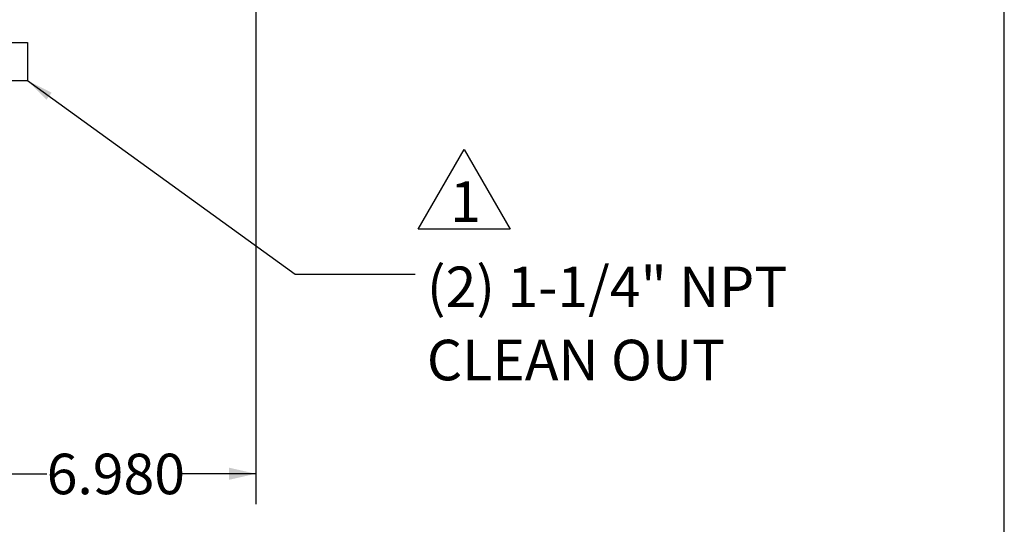
# Model space of a CAD drawing. Units: inches. Extents: x 6 to 126, y 6 to 95.
# Drawn here: x 102 to 126, y 24 to 36 of the extents above; entities that cross this region are included whole.
import ezdxf

# ---------------------------------------------------------------- set-up
doc = ezdxf.new("R2010")
doc.units = ezdxf.units.IN
doc.header["$LTSCALE"] = 12
doc.header["$MEASUREMENT"] = 0
doc.layers.add('FORMAT', color=7, linetype='Continuous')
doc.styles.add('SLDTEXTSTYLE0', font='TXT', dxfattribs={"width": 0.75})
doc.dimstyles.new('SLDDIMSTYLE2', dxfattribs={"dimtxt": 1, "dimasz": 0.66, "dimexe": 0, "dimexo": 0.0625, "dimgap": 0.25, "dimtad": 0, "dimtih": 1, "dimtoh": 1, "dimdec": 3, "dimrnd": 1e-09, "dimzin": 4, "dimdsep": 46, "dimtxsty": 'SLDTEXTSTYLE0', "dimsah": 1, "dimcen": 0.09, "dimadec": 0, "dimazin": 1, "dimtfac": 1, "dimtdec": 4, "dimtmove": 0, "dimatfit": 0, "dimfxl": 0, "dimfrac": 2, "dimtolj": 1, "dimtzin": 12, "dimarcsym": 0})
doc.dimstyles.new('SLDDIMSTYLE4', dxfattribs={"dimtxt": 0.18, "dimasz": 0.66, "dimexe": 0, "dimexo": 0.0625, "dimgap": 0, "dimtad": 0, "dimtih": 1, "dimtoh": 1, "dimdec": 0, "dimrnd": 1e-09, "dimzin": 0, "dimdsep": 46, "dimtxsty": 'Standard', "dimsah": 1, "dimcen": 0.09, "dimadec": 0, "dimazin": 0, "dimtfac": 0.66, "dimtdec": 0, "dimtofl": 0, "dimtmove": 0, "dimatfit": 3, "dimfxl": 0, "dimfrac": 2, "dimtolj": 1, "dimtzin": 0, "dimarcsym": 0})

# ---------------------------------------------------------------- blocks, each defined once
blk = doc.blocks.new('_D_5')
at = {"layer": 'FORMAT'}
for p, q in [((107.557, 40.442), (107.557, 24.257)), ((100.577, 31.823), (100.577, 24.257)), ((100.577, 25.007), (102.405, 25.007)), ((107.557, 25.007), (105.729, 25.007))]:
    blk.add_line(p, q, dxfattribs=at)
for points in [[(100.577, 25.007), (101.237, 24.857), (101.237, 25.157)], [(107.557, 25.007), (106.897, 25.157), (106.897, 24.857)]]:
    blk.add_solid(points, dxfattribs=at)
at = {"layer": 'FORMAT', "insert": (102.405, 25.502), "char_height": 1, "attachment_point": 1, "style": 'SLDTEXTSTYLE0'}
blk.add_mtext('6.980', dxfattribs=at)
blk = doc.blocks.new('SW_NOTE_9')
at = {"layer": 'FORMAT', "color": 0, "char_height": 1, "attachment_point": 1, "style": 'SLDTEXTSTYLE0'}
for s, insert in [('(2) 1-1/4" NPT', (0.29, 0.19)), ('CLEAN OUT', (0.29, -1.615))]:
    blk.add_mtext(s, dxfattribs=dict(at, insert=insert))
blk = doc.blocks.new('SW_NOTE_11')
at = {"layer": 'FORMAT', "color": 0}
for p, q in [((-0.805, 0.112), (0.326, 2.071)), ((0.326, 2.071), (1.458, 0.112)), ((1.458, 0.112), (-0.805, 0.112))]:
    blk.add_line(p, q, dxfattribs=at)
at = {"layer": 'FORMAT', "color": 0, "insert": (0.359, 1.289), "char_height": 1, "attachment_point": 2, "style": 'SLDTEXTSTYLE0'}
blk.add_mtext('1', dxfattribs=at)

msp = doc.modelspace()

# ---------------------------------------------------------------- linework, layer by layer
at = {"color": 7, "linetype": 'Continuous', "lineweight": 25}
for p, q in [((101.3692, 35.6414), (101.9292, 35.6414)), ((101.9292, 35.6414), (101.9292, 34.7039)), ((101.3692, 34.7039), (101.9292, 34.7039))]:
    msp.add_line(p, q, dxfattribs=at)
at = {"layer": 'FORMAT'}
msp.add_line((126, 6), (126, 94.5), dxfattribs=at)

# ---------------------------------------------------------------- block references
for name, p in [('SW_NOTE_11', (112.3649, 30.9285)), ('SW_NOTE_9', (111.4822, 29.9252))]:
    msp.add_blockref(name, p, dxfattribs=at)

# ---------------------------------------------------------------- dimensions: what is measured, and where the dimension line sits
dim = msp.add_linear_dim(base=(107.5569, 25.0072), p1=(100.5771, 32.4226), p2=(107.5569, 41.0418), dimstyle='SLDDIMSTYLE2', dxfattribs=at)
dim.commit()
dim.dimension.update_dxf_attribs({"geometry": '_D_5', "text_midpoint": (104.067, 25.0072), "dimtype": 160})

# ---------------------------------------------------------------- leaders
msp.add_leader([(101.9292, 34.7039), (108.5294, 29.9252), (111.4822, 29.9252)], dimstyle='SLDDIMSTYLE4', dxfattribs=at)

doc.saveas('drawing.dxf')
